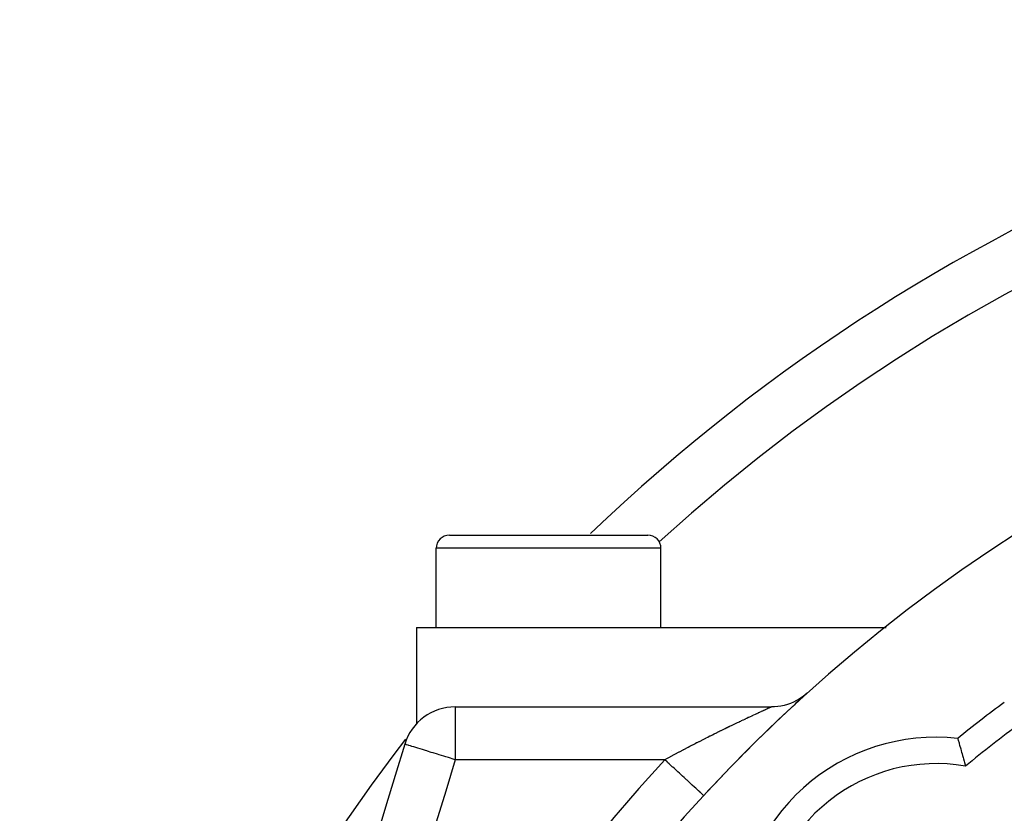
# Model space of a CAD drawing. Extents: x 24 to 816, y -336 to 283.
# Drawn here: x 676 to 713, y 17 to 47 of the extents above; entities that cross this region are included whole.
import ezdxf

# ---------------------------------------------------------------- set-up
doc = ezdxf.new("R2010")
doc.units = 0
doc.linetypes.add('DASHED', pattern=[11.05, 8.7, -2.35])
doc.layers.get('0').update_dxf_attribs({"linetype": 'CONTINUOUS'})
doc.layers.add('NEVIDI', color=4, linetype='DASHED')

msp = doc.modelspace()

# ---------------------------------------------------------------- linework, layer by layer
at = {"color": 2}
for p, q in [((692.319842, 27.082842), (699.819842, 27.082842)), ((696.069842, 27.080635), (696.069842, 27.081745)), ((699.790272, 27.082842), (699.819842, 27.082842)), ((699.790272, 27.082842), (699.819842, 27.082842)), ((691.819842, 23.582842), (691.819842, 26.582842)), ((691.819842, 23.582842), (691.819842, 26.582842)), ((700.319842, 23.582842), (700.319842, 26.582842)), ((700.319842, 23.582842), (700.319842, 26.582842)), ((691.069842, 23.582842), (691.069842, 19.93792)), ((691.069842, 23.582842), (708.840217, 23.582842)), ((705.554593, 20.883037), (705.44623, 20.820438)), ((705.658828, 20.952293), (705.554593, 20.883037)), ((705.758526, 21.027933), (705.658828, 20.952293)), ((692.540816, 20.582842), (704.500622, 20.582842)), ((692.540816, 20.582842), (704.500622, 20.582842)), ((704.609347, 20.585698), (704.500387, 20.58274)), ((704.500534, 20.582805), (704.500387, 20.58274)), ((704.500622, 20.582842), (704.500534, 20.582805)), ((704.734037, 20.596408), (704.609347, 20.585698)), ((704.857813, 20.614897), (704.734037, 20.596408)), ((704.980188, 20.641093), (704.857813, 20.614897)), ((705.100685, 20.674891), (704.980188, 20.641093)), ((705.218831, 20.716161), (705.100685, 20.674891)), ((705.334163, 20.76474), (705.218831, 20.716161)), ((705.44623, 20.820438), (705.334163, 20.76474)), ((691.069842, 19.931912), (691.069842, 19.93792)), ((691.069842, 19.93792), (691.069842, 19.931912)), ((711.540115, 19.391643), (711.541322, 19.387492)), ((711.541322, 19.387492), (711.544611, 19.376209)), ((711.544611, 19.376209), (711.548064, 19.364369)), ((711.548064, 19.364369), (711.554467, 19.342379)), ((711.554467, 19.342379), (711.560088, 19.32302)), ((711.560088, 19.32302), (711.569478, 19.29061)), ((711.569478, 19.29061), (711.577138, 19.264107)), ((711.577138, 19.264107), (711.589284, 19.221975)), ((711.589284, 19.221975), (711.598845, 19.188709)), ((711.598845, 19.188709), (711.613521, 19.137437)), ((711.613521, 19.137437), (711.624745, 19.098021)), ((711.624745, 19.098021), (711.641585, 19.038545)), ((711.641585, 19.038545), (711.65423, 18.99365)), ((711.65423, 18.99365), (711.672944, 18.926871)), ((711.672944, 18.926871), (711.68679, 18.877196)), ((711.68679, 18.877196), (711.706965, 18.804412)), ((711.706965, 18.804412), (711.721683, 18.75103)), ((711.721683, 18.75103), (711.742961, 18.673416)), ((711.742961, 18.673416), (711.758295, 18.617151)), ((711.758295, 18.617151), (711.780216, 18.536165)), ((711.780216, 18.536165), (711.795872, 18.477884)), ((711.795872, 18.477884), (711.817941, 18.395006)), ((711.817941, 18.395006), (711.832083, 18.341384)), ((701.933527, 17.228456), (701.933124, 17.228827)), ((701.934019, 17.228003), (701.933527, 17.228456))]:
    msp.add_line(p, q, dxfattribs=at)
for centre, radius, start, end in [((746.069842, -23.417158), 70, 46.237878, 133.762122), ((746.069842, -23.417158), 60, 10.328438, 169.671562), ((692.319842, 26.582842), 0.5, 90, 180), ((699.819842, 26.582842), 0.5, 0, 90), ((746.069842, -23.417158), 60, 132.103729, 132.821077), ((692.540816, 18.582842), 2, 90, 162.809159), ((705.411202, 17.241481), 5, 138.286536, 138.309655), ((746.069842, -23.417158), 60, 132.83045, 137.35769), ((746.069842, -23.417158), 55, 126.567931, 128.889354), ((746.069842, -23.417158), 70, 142.327549, 180), ((710.714503, 11.938181), 7.5, 83.682187, 180), ((977.22785, -69.49265), 300, 162.809159, 178), ((705.411202, 17.241481), 5, 160.064565, 160.08196)]:
    msp.add_arc(centre, radius, start, end, dxfattribs=at)
at = {"layer": 'NEVIDI', "color": 7, "linetype": 'CONTINUOUS'}
for p, q in [((700.319842, 26.582842), (691.819842, 26.582842)), ((692.540816, 20.582842), (692.540816, 18.582842)), ((704.284116, 20.484509), (704.248266, 20.468105)), ((704.289236, 20.48685), (704.284116, 20.484509)), ((704.322512, 20.502041), (704.289236, 20.48685)), ((704.327233, 20.504194), (704.322512, 20.502041)), ((704.357771, 20.5181), (704.327233, 20.504194)), ((704.360825, 20.519489), (704.357771, 20.5181)), ((704.362014, 20.520029), (704.360825, 20.519489)), ((704.389383, 20.532466), (704.362014, 20.520029)), ((704.393187, 20.534193), (704.389383, 20.532466)), ((704.417188, 20.54508), (704.393187, 20.534193)), ((704.420539, 20.546599), (704.417188, 20.54508)), ((704.441133, 20.555929), (704.420539, 20.546599)), ((704.443926, 20.557193), (704.441133, 20.555929)), ((704.46113, 20.564982), (704.443926, 20.557193)), ((704.463413, 20.566015), (704.46113, 20.564982)), ((704.477118, 20.57222), (704.465453, 20.566939)), ((704.478881, 20.573018), (704.477118, 20.57222)), ((704.489042, 20.577617), (704.478881, 20.573018)), ((704.490277, 20.578176), (704.489042, 20.577617)), ((704.496825, 20.581137), (704.490277, 20.578176)), ((703.484785, 20.113389), (703.423659, 20.084473)), ((703.493702, 20.117601), (703.484785, 20.113389)), ((703.55364, 20.14587), (703.493702, 20.117601)), ((703.562393, 20.149992), (703.55364, 20.14587)), ((703.621125, 20.17761), (703.562393, 20.149992)), ((703.629838, 20.181701), (703.621125, 20.17761)), ((703.664024, 20.197737), (703.629838, 20.181701)), ((703.687203, 20.208596), (703.664024, 20.197737)), ((703.695589, 20.212521), (703.687203, 20.208596)), ((703.751717, 20.238759), (703.695589, 20.212521)), ((703.759885, 20.242572), (703.751717, 20.238759)), ((703.814644, 20.268095), (703.759885, 20.242572)), ((703.822616, 20.271805), (703.814644, 20.268095)), ((703.875943, 20.29659), (703.822616, 20.271805)), ((703.883695, 20.300188), (703.875943, 20.29659)), ((703.935436, 20.324167), (703.883695, 20.300188)), ((703.943084, 20.327706), (703.935436, 20.324167)), ((703.955232, 20.333325), (703.943084, 20.327706)), ((703.993066, 20.350806), (703.955232, 20.333325)), ((704.000448, 20.354214), (703.993066, 20.350806)), ((704.048349, 20.376297), (704.000448, 20.354214)), ((704.055392, 20.379541), (704.048349, 20.376297)), ((704.101051, 20.400549), (704.055392, 20.379541)), ((704.107782, 20.403643), (704.101051, 20.400549)), ((704.151074, 20.423531), (704.107782, 20.403643)), ((704.157419, 20.426443), (704.151074, 20.423531)), ((704.189497, 20.441164), (704.157419, 20.426443)), ((704.19831, 20.445207), (704.189497, 20.441164)), ((704.204256, 20.447934), (704.19831, 20.445207)), ((704.242683, 20.465548), (704.204256, 20.447934)), ((704.248266, 20.468105), (704.242683, 20.465548)), ((702.733555, 19.75241), (702.664735, 19.718711)), ((702.743805, 19.75742), (702.733555, 19.75241)), ((702.812162, 19.790772), (702.743805, 19.75742)), ((702.822213, 19.795667), (702.812162, 19.790772)), ((702.890142, 19.82869), (702.822213, 19.795667)), ((702.900132, 19.833538), (702.890142, 19.82869)), ((702.93795, 19.851868), (702.900132, 19.833538)), ((702.967517, 19.866177), (702.93795, 19.851868)), ((702.977438, 19.870974), (702.967517, 19.866177)), ((703.044349, 19.903268), (702.977438, 19.870974)), ((703.054186, 19.908007), (703.044349, 19.903268)), ((703.12059, 19.939943), (703.054186, 19.908007)), ((703.130269, 19.94459), (703.12059, 19.939943)), ((703.195866, 19.976027), (703.130269, 19.94459)), ((703.205471, 19.980622), (703.195866, 19.976027)), ((703.269959, 20.011422), (703.205471, 19.980622)), ((703.279551, 20.015996), (703.269959, 20.011422)), ((703.322537, 20.036468), (703.279551, 20.015996)), ((703.342844, 20.046125), (703.322537, 20.036468)), ((703.352264, 20.050602), (703.342844, 20.046125)), ((703.414488, 20.080128), (703.352264, 20.050602)), ((703.423659, 20.084473), (703.414488, 20.080128)), ((702.004433, 19.390107), (701.932121, 19.353527)), ((702.015287, 19.395588), (702.004433, 19.390107)), ((702.074747, 19.42556), (702.015287, 19.395588)), ((702.087329, 19.431893), (702.074747, 19.42556)), ((702.098111, 19.437316), (702.087329, 19.431893)), ((702.169759, 19.473287), (702.098111, 19.437316)), ((702.180471, 19.478655), (702.169759, 19.473287)), ((702.251752, 19.514311), (702.180471, 19.478655)), ((702.262258, 19.519557), (702.251752, 19.514311)), ((702.333313, 19.554971), (702.262258, 19.519557)), ((702.343745, 19.560162), (702.333313, 19.554971)), ((702.414342, 19.595223), (702.343745, 19.560162)), ((702.424704, 19.60036), (702.414342, 19.595223)), ((702.49492, 19.63511), (702.424704, 19.60036)), ((702.505264, 19.64022), (702.49492, 19.63511)), ((702.519448, 19.647224), (702.505264, 19.64022)), ((702.574991, 19.674608), (702.519448, 19.647224)), ((702.585254, 19.67966), (702.574991, 19.674608)), ((702.654526, 19.713703), (702.585254, 19.67966)), ((702.664735, 19.718711), (702.654526, 19.713703)), ((690.644042, 19.169659), (690.630164, 19.173952)), ((690.647345, 19.168637), (690.644042, 19.169659)), ((690.659316, 19.164933), (690.647345, 19.168637)), ((690.685622, 19.156795), (690.659316, 19.164933)), ((690.698598, 19.15278), (690.685622, 19.156795)), ((690.754798, 19.135393), (690.698598, 19.15278)), ((690.783065, 19.126648), (690.754798, 19.135393)), ((690.851154, 19.105583), (690.783065, 19.126648)), ((690.899117, 19.090744), (690.851154, 19.105583)), ((690.974089, 19.06755), (690.899117, 19.090744)), ((691.044678, 19.045711), (690.974089, 19.06755)), ((691.122703, 19.021572), (691.044678, 19.045711)), ((691.217186, 18.992341), (691.122703, 19.021572)), ((691.295538, 18.968101), (691.217186, 18.992341)), ((701.246938, 19.000726), (701.173493, 18.962236)), ((701.25777, 19.006392), (701.246938, 19.000726)), ((701.331299, 19.044774), (701.25777, 19.006392)), ((701.342107, 19.050405), (701.331299, 19.044774)), ((701.415719, 19.08868), (701.342107, 19.050405)), ((701.426574, 19.094313), (701.415719, 19.08868)), ((701.500108, 19.132398), (701.426574, 19.094313)), ((701.510965, 19.13801), (701.500108, 19.132398)), ((701.58449, 19.17594), (701.510965, 19.13801)), ((701.595334, 19.181524), (701.58449, 19.17594)), ((701.612468, 19.19034), (701.595334, 19.181524)), ((701.668975, 19.219365), (701.612468, 19.19034)), ((701.6799, 19.224968), (701.668975, 19.219365)), ((701.753365, 19.26257), (701.6799, 19.224968)), ((701.764366, 19.26819), (701.753365, 19.26257)), ((701.837498, 19.305474), (701.764366, 19.26819)), ((701.84845, 19.311047), (701.837498, 19.305474)), ((701.921222, 19.348003), (701.84845, 19.311047)), ((701.932121, 19.353527), (701.921222, 19.348003)), ((691.413586, 18.93158), (691.295538, 18.968101)), ((691.460983, 18.916916), (691.413586, 18.93158)), ((691.490562, 18.907765), (691.460983, 18.916916)), ((691.630268, 18.864544), (691.490562, 18.907765)), ((691.70522, 18.841355), (691.630268, 18.864544)), ((691.8632, 18.79248), (691.70522, 18.841355)), ((691.935781, 18.770025), (691.8632, 18.79248)), ((692.108491, 18.716592), (691.935781, 18.770025)), ((692.178212, 18.695023), (692.108491, 18.716592)), ((692.280289, 18.663442), (692.178212, 18.695023)), ((692.361483, 18.638323), (692.280289, 18.663442)), ((692.428062, 18.617725), (692.361483, 18.638323)), ((692.540816, 18.582842), (692.428062, 18.617725)), ((700.573751, 18.642909), (700.500747, 18.603416)), ((700.584712, 18.648827), (700.573751, 18.642909)), ((700.657721, 18.688166), (700.584712, 18.648827)), ((700.668701, 18.69407), (700.657721, 18.688166)), ((700.671465, 18.695556), (700.668701, 18.69407)), ((700.741816, 18.733309), (700.671465, 18.695556)), ((700.752636, 18.739104), (700.741816, 18.733309)), ((700.825963, 18.7783), (700.752636, 18.739104)), ((700.836754, 18.784057), (700.825963, 18.7783)), ((700.910101, 18.823108), (700.836754, 18.784057)), ((700.920892, 18.828842), (700.910101, 18.823108)), ((700.994179, 18.867707), (700.920892, 18.828842)), ((701.005072, 18.873472), (700.994179, 18.867707)), ((701.078396, 18.912203), (701.005072, 18.873472)), ((701.089223, 18.91791), (701.078396, 18.912203)), ((701.142622, 18.946018), (701.089223, 18.91791)), ((701.162661, 18.956548), (701.142622, 18.946018)), ((701.173493, 18.962236), (701.162661, 18.956548)), ((700.462825, 18.582842), (692.540816, 18.582842)), ((700.489798, 18.597481), (700.462823, 18.582845)), ((700.549693, 18.502844), (700.462825, 18.582842)), ((700.500747, 18.603416), (700.489798, 18.597481)), ((700.57087, 18.483341), (700.549693, 18.502844)), ((700.633812, 18.425378), (700.57087, 18.483341)), ((700.745421, 18.322596), (700.633812, 18.425378)), ((700.765412, 18.304186), (700.745421, 18.322596)), ((700.827171, 18.247311), (700.765412, 18.304186)), ((700.936161, 18.146941), (700.827171, 18.247311)), ((700.95494, 18.129648), (700.936161, 18.146941)), ((701.014001, 18.075257), (700.95494, 18.129648)), ((701.11838, 17.979134), (701.014001, 18.075257)), ((701.135389, 17.96347), (701.11838, 17.979134)), ((701.191127, 17.91214), (701.135389, 17.96347)), ((701.288797, 17.822195), (701.191127, 17.91214)), ((701.303797, 17.808381), (701.288797, 17.822195)), ((701.355092, 17.761143), (701.303797, 17.808381)), ((701.444344, 17.67895), (701.355092, 17.761143)), ((701.45745, 17.66688), (701.444344, 17.67895)), ((701.503116, 17.624826), (701.45745, 17.66688)), ((701.582222, 17.551976), (701.503116, 17.624826)), ((701.593102, 17.541957), (701.582222, 17.551976)), ((701.632558, 17.505621), (701.593102, 17.541957)), ((701.699885, 17.44362), (701.632558, 17.505621)), ((701.708654, 17.435544), (701.699885, 17.44362)), ((701.741101, 17.405663), (701.708654, 17.435544)), ((701.795323, 17.355729), (701.741101, 17.405663)), ((701.801841, 17.349727), (701.795323, 17.355729)), ((701.826872, 17.326675), (701.801841, 17.349727)), ((701.86681, 17.289897), (701.826872, 17.326675)), ((701.871116, 17.28593), (701.86681, 17.289897)), ((701.888192, 17.270205), (701.871116, 17.28593)), ((701.913021, 17.24734), (701.888192, 17.270205)), ((701.915341, 17.245204), (701.913021, 17.24734)), ((701.924048, 17.237185), (701.915341, 17.245204)), ((701.933124, 17.228827), (701.924048, 17.237185))]:
    msp.add_line(p, q, dxfattribs=at)
for centre, radius, start, end in [((746.069842, -23.417158), 68, 47.634608, 132.365392), ((746.069842, -23.417158), 54, 126.567931, 129.348269), ((977.22785, -69.49265), 298, 162.809159, 178), ((746.069842, -23.417158), 62, 137.35769, 180), ((710.714503, 11.938181), 6.5, 80.099632, 177.038733)]:
    msp.add_arc(centre, radius, start, end, dxfattribs=at)

doc.saveas('drawing.dxf')
